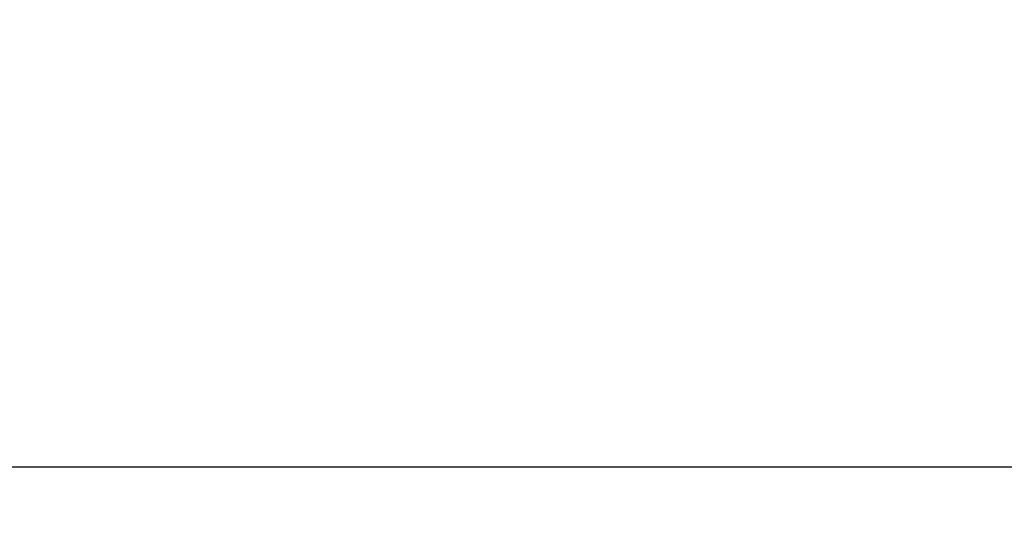
# Model space of a CAD drawing. Units: millimetres. Extents: x 114.3 to 125.3, y 1469.3 to 1484.2.
# Drawn here: x 116.1 to 117.1, y 1471.1 to 1471.7 of the extents above; entities that cross this region are included whole.
import ezdxf

# ---------------------------------------------------------------- set-up
doc = ezdxf.new("R2010")
doc.units = ezdxf.units.MM
doc.header["$PDSIZE"] = -1
doc.layers.add('DIASTASEIS', color=253, linetype='Continuous', lineweight=5)
doc.styles.get("Standard").update_dxf_attribs({"font": 'ARIALN.TTF'})
doc.dimstyles.get("Standard").update_dxf_attribs({"dimtxt": 0.18, "dimasz": 0.15, "dimexe": 0.1, "dimexo": 0, "dimgap": 0.09, "dimtad": 0, "dimtih": 1, "dimtoh": 1, "dimzin": 0, "dimdsep": 46, "dimtxsty": 'Standard', "dimblk": 'OBLIQUE', "dimcen": 0.09, "dimadec": 0, "dimazin": 0, "dimtfac": 1, "dimtofl": 0, "dimtmove": 0, "dimatfit": 3, "dimldrblk": 'OBLIQUE', "dimfxl": 1, "dimtolj": 1, "dimtzin": 0, "dimarcsym": 0})

# ---------------------------------------------------------------- blocks, each defined once
blk = doc.blocks.new('_Oblique')
at = {"color": 0, "linetype": 'ByBlock', "lineweight": -2}
blk.add_line((-0.5, -0.5), (0.5, 0.5), dxfattribs=at)
blk = doc.blocks.new('*D88')
at = {"layer": 'Defpoints', "color": 0}
for p in [(117.1702, 1473.1537), (115.7742, 1471.2227), (117.1685, 1471.2227)]:
    blk.add_point(p, dxfattribs=at)
at = {"layer": 'DIASTASEIS', "color": 0, "lineweight": -2}
for p, q in [((117.1702, 1473.1537), (115.6742, 1473.1537)), ((115.7742, 1473.1537), (115.7742, 1472.3701)), ((115.7742, 1471.2227), (115.7742, 1472.0063)), ((117.1685, 1471.2227), (115.6742, 1471.2227))]:
    blk.add_line(p, q, dxfattribs=at)
at = {"layer": 'DIASTASEIS', "color": 0, "linetype": 'ByBlock', "lineweight": -2, "xscale": 0.15, "yscale": 0.15, "zscale": 0.15}
for p, rotation in [((115.7742, 1473.1537), 90), ((115.7742, 1471.2227), 270)]:
    blk.add_blockref('_Oblique', p, dxfattribs=dict(at, rotation=rotation))
at = {"layer": 'DIASTASEIS', "color": 0, "insert": (115.7742, 1472.1882), "char_height": 0.18, "attachment_point": 5}
blk.add_mtext('\\A1;\\A1;2.00', dxfattribs=at)

msp = doc.modelspace()

# ---------------------------------------------------------------- dimensions: what is measured, and where the dimension line sits
at = {"layer": 'DIASTASEIS'}
dim = msp.add_linear_dim(base=(115.7742, 1471.2227), p1=(117.1702, 1473.1537), p2=(117.1685, 1471.2227), angle=90, text='\\A1;2.00', dimstyle='Standard', override={"dimtxsty": 'Standard'}, dxfattribs=at)
dim.commit()
dim.dimension.update_dxf_attribs({"geometry": '*D88', "text_midpoint": (115.7742, 1472.1882)})

doc.saveas('drawing.dxf')
